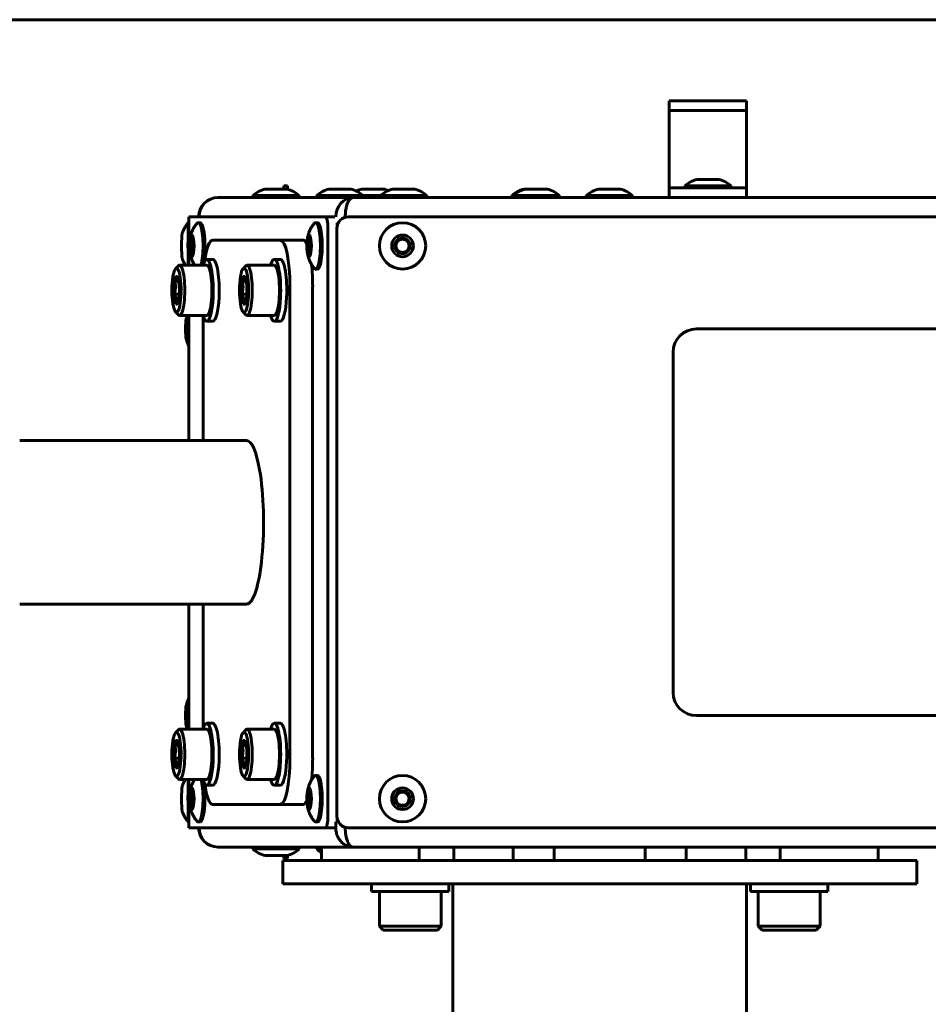
# Model space of a CAD drawing. Units: millimetres. Extents: x -2427 to 2310, y -2454 to 2389.
# Drawn here: x -302 to -67, y 90 to 345 of the extents above; entities that cross this region are included whole.
import ezdxf

# ---------------------------------------------------------------- set-up
doc = ezdxf.new("R2010")
doc.units = ezdxf.units.MM
doc.linetypes.add('K5LT_BASIC', pattern=[0])

msp = doc.modelspace()

# ---------------------------------------------------------------- linework, layer by layer
at = {"color": 150, "linetype": 'K5LT_BASIC', "lineweight": 60}
for p, q in [((-403, 344.62), (-64, 344.62)), ((-134, 323.62), (-134, 321.12)), ((-134, 323.62), (-114, 323.62)), ((-114, 323.62), (-114, 321.12)), ((-134, 321.12), (-134, 318.62)), ((-114, 321.12), (-134, 321.12)), ((-114, 321.12), (-114, 318.62)), ((-134, 318.62), (-134, 303.62)), ((-114, 318.62), (-114, 303.62)), ((-134, 303.62), (-134, 301.12)), ((-126.8, 303.32), (-121.2, 303.32)), ((-114, 303.62), (-114, 301.12)), ((-238.52, 300.82), (-232.97, 300.82)), ((-232.75, 301.62), (-233.75, 301.62)), ((-233.75, 301.62), (-233.75, 300.82)), ((-232.97, 300.82), (-232.92, 300.82)), ((-232.75, 301.62), (-232.75, 300.78)), ((-222.02, 300.82), (-216.47, 300.82)), ((-216.47, 300.82), (-216.42, 300.82)), ((-213.5, 300.82), (-207.9, 300.82)), ((-205.52, 300.82), (-199.97, 300.82)), ((-199.97, 300.82), (-199.92, 300.82)), ((-171.57, 300.82), (-171.21, 300.82)), ((-171.21, 300.82), (-165.66, 300.82)), ((-165.66, 300.82), (-165.61, 300.82)), ((-152.28, 300.82), (-146.73, 300.82)), ((-146.73, 300.82), (-146.68, 300.82)), ((-134, 301.12), (-114, 301.12)), ((-134, 301.12), (-134, 298.62)), ((-130, 301.62), (-118, 301.62)), ((-130, 301.12), (-130, 301.62)), ((-118, 301.12), (-118, 301.62)), ((-114, 301.12), (-114, 298.62)), ((-250.75, 298.62), (-215.8, 298.62)), ((-250.75, 298.62), (-241.72, 298.62)), ((-241.72, 298.62), (-241.72, 299.12)), ((-241.72, 299.12), (-229.83, 299.12)), ((-229.83, 299.12), (-229.72, 299.12)), ((-229.72, 298.62), (-229.72, 299.12)), ((-225.22, 298.62), (-225.22, 299.12)), ((-225.22, 299.12), (-213.33, 299.12)), ((-215.8, 298.62), (99.8, 298.62)), ((-213.33, 299.12), (-213.22, 299.12)), ((-213.22, 298.62), (-213.22, 299.12)), ((-213.22, 299.12), (-208.72, 299.12)), ((-208.72, 298.62), (-208.72, 299.12)), ((-208.72, 299.12), (-196.83, 299.12)), ((-196.83, 299.12), (-196.72, 299.12)), ((-196.72, 298.62), (-196.72, 299.12)), ((-174.77, 298.62), (-174.77, 299.12)), ((-174.77, 299.12), (-174.41, 299.12)), ((-174.41, 298.62), (-174.41, 299.12)), ((-174.41, 299.12), (-162.52, 299.12)), ((-162.52, 299.12), (-162.41, 299.12)), ((-162.41, 298.62), (-162.41, 299.12)), ((-155.48, 298.62), (-155.48, 299.12)), ((-155.48, 299.12), (-143.59, 299.12)), ((-143.59, 299.12), (-143.48, 299.12)), ((-143.48, 298.62), (-143.48, 299.12)), ((-258.27, 293.62), (-258.16, 293.62)), ((-258.27, 293.62), (-258.27, 281.12)), ((-258.16, 293.62), (-222.92, 293.62)), ((-222.92, 293.62), (-220.48, 293.62)), ((-217.82, 293.62), (-217.82, 293.51)), ((101, 293.62), (-217, 293.62)), ((-258.27, 292.12), (-258.4, 292.12)), ((-255.37, 292.12), (-255.86, 292.12)), ((-225.01, 292.12), (-225.5, 292.12)), ((-222.3, 290.62), (-222.3, 138.62)), ((-220, 290.62), (-220, 138.62)), ((-257.37, 287.99), (-257.59, 287.79)), ((-227.02, 287.99), (-227.23, 287.79)), ((-252.09, 287.62), (-234.62, 287.62)), ((-234.62, 287.62), (-228.75, 287.62)), ((-257.37, 284.26), (-257.59, 284.46)), ((-227.02, 284.26), (-227.23, 284.46)), ((-261.73, 280.19), (-260.98, 280.97)), ((-260.69, 281.12), (-253.65, 281.12)), ((-252.09, 282.62), (-253.65, 282.62)), ((-244.26, 280.19), (-243.52, 280.97)), ((-243.23, 281.12), (-236.19, 281.12)), ((-234.62, 282.62), (-236.19, 282.62)), ((-225.01, 280.12), (-225.5, 280.12)), ((-260.91, 277), (-261.92, 277)), ((-243.45, 277), (-244.46, 277)), ((-232.13, 275.62), (-232.13, 153.62)), ((-226.26, 275.62), (-226.26, 153.62)), ((-260.76, 273.62), (-262.09, 273.62)), ((-243.29, 273.62), (-244.62, 273.62)), ((-261.73, 269.05), (-260.98, 268.27)), ((-260.69, 268.12), (-253.65, 268.12)), ((-258.27, 268.12), (-258.27, 235.77)), ((-254.58, 235.77), (-254.58, 267.99)), ((-244.26, 269.05), (-243.52, 268.27)), ((-243.23, 268.12), (-236.19, 268.12)), ((-258.8, 266.4), (-258.89, 266.31)), ((-252.09, 266.62), (-253.65, 266.62)), ((-234.62, 266.62), (-236.19, 266.62)), ((-258.8, 262.85), (-258.89, 262.93)), ((-127, 264.62), (11, 264.62)), ((-133, 170.62), (-133, 258.62)), ((-243.35, 235.77), (-302.04, 235.77)), ((-243.35, 193.47), (-302.04, 193.47)), ((-258.27, 193.47), (-258.27, 161.12)), ((-254.58, 161.26), (-254.58, 193.47)), ((-258.8, 166.4), (-258.89, 166.31)), ((11, 164.62), (-127, 164.62)), ((-261.73, 160.19), (-260.98, 160.97)), ((-260.69, 161.12), (-253.65, 161.12)), ((-258.8, 162.85), (-258.89, 162.93)), ((-252.09, 162.62), (-253.65, 162.62)), ((-244.26, 160.19), (-243.52, 160.97)), ((-243.23, 161.12), (-236.19, 161.12)), ((-234.62, 162.62), (-236.19, 162.62)), ((-260.91, 157), (-261.92, 157)), ((-243.45, 157), (-244.46, 157)), ((-260.76, 153.62), (-262.09, 153.62)), ((-243.29, 153.62), (-244.62, 153.62)), ((-261.73, 149.05), (-260.98, 148.27)), ((-260.69, 148.12), (-253.65, 148.12)), ((-258.27, 148.12), (-258.27, 135.62)), ((-244.26, 149.05), (-243.52, 148.27)), ((-243.23, 148.12), (-236.19, 148.12)), ((-225.01, 149.12), (-225.5, 149.12)), ((-252.09, 146.62), (-253.65, 146.62)), ((-234.62, 146.62), (-236.19, 146.62)), ((-257.37, 144.99), (-257.59, 144.79)), ((-227.02, 144.99), (-227.23, 144.79)), ((-257.37, 141.26), (-257.59, 141.46)), ((-234.62, 141.62), (-252.09, 141.62)), ((-234.62, 141.62), (-228.75, 141.62)), ((-227.02, 141.26), (-227.23, 141.46)), ((-258.4, 137.12), (-258.4, 137.12)), ((-258.27, 137.12), (-258.4, 137.12)), ((-258.16, 135.62), (-258.27, 135.62)), ((-222.92, 135.62), (-258.16, 135.62)), ((-255.37, 137.12), (-255.86, 137.12)), ((-225.01, 137.12), (-225.5, 137.12)), ((-222.92, 135.62), (-220.48, 135.62)), ((-220.27, 135.62), (-220.27, 137.12)), ((-217.82, 135.74), (-217.82, 135.62)), ((-217, 135.62), (101, 135.62)), ((-215.8, 130.62), (-250.75, 130.62)), ((-241.72, 130.62), (-250.75, 130.62)), ((-241.72, 130.62), (-241.72, 130.12)), ((-229.72, 130.62), (-241.72, 130.62)), ((-229.72, 130.12), (-241.72, 130.12)), ((-229.72, 130.62), (-229.72, 130.12)), ((-225.22, 130.62), (-225.22, 130.12)), ((-224, 130.12), (-225.22, 130.12)), ((-224, 127.12), (-224, 130.62)), ((99.8, 130.62), (-215.8, 130.62)), ((-198.7, 127.12), (-198.7, 130.62)), ((-189.78, 130.62), (-189.78, 127.12)), ((-174.39, 130.62), (-174.39, 127.12)), ((-163.75, 130.62), (-163.75, 127.12)), ((-140.25, 130.62), (-140.25, 127.12)), ((-129.61, 130.62), (-129.61, 127.12)), ((-114.22, 130.62), (-114.22, 127.12)), ((-105.3, 127.12), (-105.3, 130.62)), ((-80, 127.12), (-80, 130.62)), ((-232.92, 128.42), (-238.52, 128.42)), ((-233.75, 128.42), (-233.75, 127.62)), ((-233.75, 127.62), (-232.75, 127.62)), ((-232.75, 128.46), (-232.75, 127.62)), ((-234, 121.12), (-234, 127.12)), ((-70, 127.12), (-234, 127.12)), ((-70, 121.12), (-70, 127.12)), ((-70, 121.12), (-234, 121.12)), ((-211, 121.12), (-211, 119.12)), ((-191, 121.12), (-191, 119.12)), ((-190, 121.12), (-190, 6.12)), ((-114, 121.12), (-114, 6.12)), ((-113, 121.12), (-113, 119.12)), ((-93, 121.12), (-93, 119.12)), ((-208.65, 119.12), (-211, 119.12)), ((-209, 110.12), (-209, 119.12)), ((-191, 119.12), (-208.65, 119.12)), ((-193, 110.12), (-193, 119.12)), ((-110.65, 119.12), (-113, 119.12)), ((-111, 110.12), (-111, 119.12)), ((-93, 119.12), (-110.65, 119.12)), ((-95, 110.12), (-95, 119.12)), ((-209, 110.12), (-208, 109.12)), ((-209, 110.12), (-207.12, 110.12)), ((-207.12, 110.12), (-193, 110.12)), ((-193, 110.12), (-194, 109.12)), ((-111, 110.12), (-110, 109.12)), ((-111, 110.12), (-109.12, 110.12)), ((-109.12, 110.12), (-95, 110.12)), ((-95, 110.12), (-96, 109.12)), ((-208, 109.12), (-206.36, 109.12)), ((-206.36, 109.12), (-194, 109.12)), ((-110, 109.12), (-108.36, 109.12)), ((-108.36, 109.12), (-96, 109.12))]:
    msp.add_line(p, q, dxfattribs=at)
for centre, radius in [((-203, 286.12), 6), ((-203, 286.12), 2.8), ((-203, 286.12), 2), ((-203, 286.12), 1.7), ((-203, 143.12), 6), ((-203, 143.12), 2.8), ((-203, 143.12), 2), ((-203, 143.12), 1.7)]:
    msp.add_circle(centre, radius, dxfattribs=at)
for centre, radius, start, end in [((-125.23, 296.5), 7, 102.9792, 132.9798), ((-122.77, 296.5), 7, 47.0202, 77.0208), ((-236.95, 294), 7, 102.9792, 132.9798), ((-234.49, 294), 7, 47.0202, 77.0208), ((-220.45, 294), 7, 102.9792, 132.9798), ((-217.99, 294), 7, 47.0202, 77.0208), ((-211.93, 294), 7, 102.9792, 115.6423), ((-203.95, 294), 7, 102.9792, 132.9798), ((-209.48, 294), 7, 66.7331, 77.0208), ((-201.49, 294), 7, 47.0202, 77.0208), ((-170, 294), 7, 102.9792, 132.9798), ((-169.64, 294), 7, 102.9792, 132.9798), ((-167.18, 294), 7, 47.0202, 77.0208), ((-150.71, 294), 7, 102.9792, 132.9798), ((-148.25, 294), 7, 47.0202, 77.0208), ((-217, 290.62), 3, 90, 180), ((-258.4, 292.12), 0.00283, 95.0781, 141.3634), ((-266.21, 274.84), 5.89, 30.6426, 32.3631), ((-248.75, 274.84), 5.89, 30.6426, 32.3631), ((-127, 258.62), 6, 90, 180), ((-127, 170.62), 6, 180, 270), ((-266.21, 154.84), 5.89, 30.6426, 32.3631), ((-248.75, 154.84), 5.89, 30.6426, 32.3631), ((-217, 138.62), 3, 180, 270), ((-236.95, 135.24), 7, 227.0202, 257.0208), ((-234.49, 135.24), 7, 282.9792, 312.9798), ((-220.45, 135.24), 7, 227.0202, 239.4974)]:
    msp.add_arc(centre, radius, start, end, dxfattribs=at)
for centre, major_axis, ratio, start_param, end_param in [((-250.75, 293.62), (0, -5), 0.999848, 3.141593, 4.712389), ((-250.75, 293.62), (0, 5), 0.978148, 0, 1.570796), ((-215.8, 293.62), (0, 5), 0.893966, 0, 1.570796), ((-222.92, 290.62), (0, 3), 0.207912, 4.712389, 6.283185), ((-255.37, 286.12), (0, -6), 0.207912, 0.585686, 3.141593), ((-225.01, 286.12), (0, -6), 0.207912, 0, 3.141593), ((-220.48, 290.62), (0, 3), 0.207912, -1.286091, -1.047198), ((-260.1, 286.12), (0, 2.8), 0.017452, 0.075804, 3.065788), ((-257.52, 286.12), (0, -2.8), 0.207912, 5.109423, 10.59854), ((-257.52, 286.12), (0, 2), 0.207912, 0, 1.570796), ((-257.52, 286.12), (0, -1.7), 0.207912, 1.570796, 3.330323), ((-257.52, 286.12), (0, 2), 0.207912, 3.141593, 6.283185), ((-227.17, 286.12), (0, -2.8), 0.207912, 5.109423, 10.59854), ((-227.17, 286.12), (0, 2), 0.207912, 0, 1.570796), ((-227.17, 286.12), (0, -1.7), 0.207912, 1.570796, 3.330323), ((-227.17, 286.12), (0, 2), 0.207912, 3.141593, 6.283185), ((-257.52, 286.12), (0, -2.8), 0.207912, 4.315355, 4.712389), ((-257.52, 286.12), (0, -2.8), 0.207912, 4.712389, 5.109423), ((-257.52, 286.12), (0, 2), 0.207912, 1.570796, 3.141593), ((-257.52, 286.12), (0, -1.7), 0.207912, 3.330323, 6.094454), ((-257.52, 286.12), (0, -1.7), 0.207912, 6.094454, 7.853982), ((-252.09, 275.62), (0, -12), 0.207912, 3.141593, 4.129881), ((-234.62, 275.62), (0, 12), 0.207912, 4.712389, 6.283185), ((-228.75, 275.62), (0, 12), 0.207912, 5.865498, 6.283185), ((-227.17, 286.12), (0, -2.8), 0.207912, 4.315355, 4.712389), ((-227.17, 286.12), (0, -2.8), 0.207912, 4.712389, 5.109423), ((-227.17, 286.12), (0, 2), 0.207912, 1.570796, 3.141593), ((-227.17, 286.12), (0, -1.7), 0.207912, 3.330323, 6.094454), ((-227.17, 286.12), (0, -1.7), 0.207912, 6.094454, 7.853982), ((-261.48, 274.62), (0, -5.7), 0.207912, 3.355783, 6.051966), ((-261.48, 274.62), (0, -5.7), 0.207912, 6.068995, 9.638969), ((-260.69, 274.62), (0, -6.5), 0.207912, 3.141593, 3.355783), ((-260.69, 274.62), (0, -6.5), 0.207912, 0, 3.141593), ((-253.65, 274.62), (0, 8), 0.207912, 0, 0.622368), ((-253.65, 274.62), (0, 8), 0.207912, 4.48117, 6.283185), ((-253.65, 274.62), (0, -6.5), 0.207912, 0, 3.141593), ((-252.09, 274.62), (0, 8), 0.207912, 4.48117, 6.283185), ((-244.01, 274.62), (0, -5.7), 0.207912, 3.355783, 6.051966), ((-244.01, 274.62), (0, -5.7), 0.207912, 6.068995, 9.638969), ((-243.23, 274.62), (0, -6.5), 0.207912, 3.141593, 3.355783), ((-243.23, 274.62), (0, -6.5), 0.207912, 0, 3.141593), ((-236.19, 274.62), (0, 8), 0.207912, 0, 0.622368), ((-236.19, 274.62), (0, 8), 0.207912, 4.48117, 6.283185), ((-236.19, 274.62), (0, -6.5), 0.207912, 0, 3.141593), ((-234.62, 274.62), (0, 8), 0.207912, 4.48117, 6.283185), ((-228.75, 275.62), (0, 12), 0.207912, 4.712389, 5.207309), ((-261.48, 274.62), (0, -3.6), 0.207912, 2.764565, 6.051966), ((-261.48, 274.62), (0, -3.6), 0.207912, 0.377028, 2.764565), ((-244.01, 274.62), (0, -3.6), 0.207912, 2.764565, 6.051966), ((-244.01, 274.62), (0, -3.6), 0.207912, 0.377028, 2.764565), ((-253.65, 274.62), (0, 8), 0.207912, 3.141593, 4.48117), ((-252.09, 274.62), (0, 8), 0.207912, 3.141593, 4.48117), ((-236.19, 274.62), (0, 8), 0.207912, 3.141593, 4.48117), ((-234.62, 274.62), (0, 8), 0.207912, 3.141593, 4.48117), ((-261.48, 274.62), (0, -3.6), 0.207912, 6.051966, 6.660213), ((-244.01, 274.62), (0, -3.6), 0.207912, 6.051966, 6.660213), ((-261.48, 274.62), (0, -5.7), 0.207912, -0.231219, -0.214191), ((-260.69, 274.62), (0, -6.5), 0.207912, 6.068995, 6.283185), ((-258.88, 264.62), (0, 2.8), 0.087156, 2.752246, 6.523425), ((-253.65, 274.62), (0, 8), 0.207912, 2.519224, 3.141593), ((-244.01, 274.62), (0, -5.7), 0.207912, -0.231219, -0.214191), ((-243.23, 274.62), (0, -6.5), 0.207912, 6.068995, 6.283185), ((-236.19, 274.62), (0, 8), 0.207912, 2.519224, 3.141593), ((-258.88, 264.62), (0, 2.8), 0.087156, 0.389347, 2.752246), ((-258.88, 264.62), (0, -2), 0.087156, 3.381832, 6.283185), ((-258.88, 264.62), (0, 1.7), 0.087156, 0.077299, 3.064294), ((-258.88, 264.62), (0, 2.8), 0.087156, 0.240239, 0.389347), ((-258.88, 264.62), (0, -2), 0.087156, 3.141593, 3.381832), ((-258.88, 264.62), (0, 1.7), 0.087156, 3.381832, 6.360484), ((-258.88, 264.62), (0, -2), 0.087156, 0, 3.141593), ((-258.88, 264.62), (0, 1.7), 0.087156, 3.064294, 3.381832), ((-243.35, 214.62), (0, 21.15), 0.207912, 5.410521, 6.283185), ((-243.35, 214.62), (0, 21.15), 0.207912, 3.141593, 5.410521), ((-258.88, 164.62), (0, 2.8), 0.087156, 0.389347, 2.752246), ((-258.88, 164.62), (0, -2), 0.087156, 3.381832, 6.283185), ((-258.88, 164.62), (0, 1.7), 0.087156, 0.077299, 3.064294), ((-258.88, 164.62), (0, 2.8), 0.087156, 2.752246, 6.523425), ((-258.88, 164.62), (0, 2.8), 0.087156, 0.240239, 0.389347), ((-258.88, 164.62), (0, -2), 0.087156, 3.141593, 3.381832), ((-258.88, 164.62), (0, 1.7), 0.087156, 3.381832, 6.360484), ((-258.88, 164.62), (0, -2), 0.087156, 0, 3.141593), ((-261.48, 154.62), (0, -5.7), 0.207912, 6.068995, 9.638969), ((-260.69, 154.62), (0, -6.5), 0.207912, 3.141593, 3.355783), ((-260.69, 154.62), (0, -6.5), 0.207912, 0, 3.141593), ((-258.88, 164.62), (0, 1.7), 0.087156, 3.064294, 3.381832), ((-253.65, 154.62), (0, 8), 0.207912, 0, 0.622368), ((-253.65, 154.62), (0, 8), 0.207912, 4.48117, 6.283185), ((-253.65, 154.62), (0, -6.5), 0.207912, 0, 3.141593), ((-252.09, 154.62), (0, 8), 0.207912, 4.48117, 6.283185), ((-244.01, 154.62), (0, -5.7), 0.207912, 6.068995, 9.638969), ((-243.23, 154.62), (0, -6.5), 0.207912, 3.141593, 3.355783), ((-243.23, 154.62), (0, -6.5), 0.207912, 0, 3.141593), ((-236.19, 154.62), (0, 8), 0.207912, 0, 0.622368), ((-236.19, 154.62), (0, 8), 0.207912, 4.48117, 6.283185), ((-236.19, 154.62), (0, -6.5), 0.207912, 0, 3.141593), ((-234.62, 154.62), (0, 8), 0.207912, 4.48117, 6.283185), ((-261.48, 154.62), (0, -5.7), 0.207912, 3.355783, 6.051966), ((-261.48, 154.62), (0, -3.6), 0.207912, 2.764565, 6.051966), ((-261.48, 154.62), (0, -3.6), 0.207912, 0.377028, 2.764565), ((-244.01, 154.62), (0, -5.7), 0.207912, 3.355783, 6.051966), ((-244.01, 154.62), (0, -3.6), 0.207912, 2.764565, 6.051966), ((-244.01, 154.62), (0, -3.6), 0.207912, 0.377028, 2.764565), ((-234.62, 153.62), (0, 12), 0.207912, 3.141593, 4.712389), ((-228.75, 153.62), (0, 12), 0.207912, 4.217469, 4.712389), ((-261.48, 154.62), (0, -3.6), 0.207912, 6.051966, 6.660213), ((-253.65, 154.62), (0, 8), 0.207912, 3.141593, 4.48117), ((-252.09, 154.62), (0, 8), 0.207912, 3.141593, 4.48117), ((-244.01, 154.62), (0, -3.6), 0.207912, 6.051966, 6.660213), ((-236.19, 154.62), (0, 8), 0.207912, 3.141593, 4.48117), ((-234.62, 154.62), (0, 8), 0.207912, 3.141593, 4.48117), ((-261.48, 154.62), (0, -5.7), 0.207912, -0.231219, -0.214191), ((-260.69, 154.62), (0, -6.5), 0.207912, 6.068995, 6.283185), ((-255.37, 143.12), (0, -6), 0.207912, 0, 2.555907), ((-253.65, 154.62), (0, 8), 0.207912, 2.519224, 3.141593), ((-244.01, 154.62), (0, -5.7), 0.207912, -0.231219, -0.214191), ((-243.23, 154.62), (0, -6.5), 0.207912, 6.068995, 6.283185), ((-236.19, 154.62), (0, 8), 0.207912, 2.519224, 3.141593), ((-225.01, 143.12), (0, -6), 0.207912, 0, 3.141593), ((-260.1, 143.12), (0, 2.8), 0.017452, 0.075804, 3.065788), ((-257.52, 143.12), (0, -2.8), 0.207912, 5.109423, 10.59854), ((-252.09, 153.62), (0, -12), 0.207912, 5.294897, 6.283185), ((-227.17, 143.12), (0, -2.8), 0.207912, 5.109423, 10.59854), ((-257.52, 143.12), (0, -2.8), 0.207912, 4.315355, 4.712389), ((-257.52, 143.12), (0, -2.8), 0.207912, 4.712389, 5.109423), ((-257.52, 143.12), (0, 2), 0.207912, 0, 1.570796), ((-257.52, 143.12), (0, 2), 0.207912, 1.570796, 3.141593), ((-257.52, 143.12), (0, -1.7), 0.207912, 3.330323, 6.094454), ((-257.52, 143.12), (0, -1.7), 0.207912, 1.570796, 3.330323), ((-257.52, 143.12), (0, -1.7), 0.207912, 6.094454, 7.853982), ((-257.52, 143.12), (0, 2), 0.207912, 3.141593, 6.283185), ((-228.75, 153.62), (0, 12), 0.207912, 3.141593, 3.55928), ((-227.17, 143.12), (0, -2.8), 0.207912, 4.315355, 4.712389), ((-227.17, 143.12), (0, -2.8), 0.207912, 4.712389, 5.109423), ((-227.17, 143.12), (0, 2), 0.207912, 0, 1.570796), ((-227.17, 143.12), (0, 2), 0.207912, 1.570796, 3.141593), ((-227.17, 143.12), (0, -1.7), 0.207912, 3.330323, 6.094454), ((-227.17, 143.12), (0, -1.7), 0.207912, 1.570796, 3.330323), ((-227.17, 143.12), (0, -1.7), 0.207912, 6.094454, 7.853982), ((-227.17, 143.12), (0, 2), 0.207912, 3.141593, 6.283185), ((-222.92, 138.62), (0, -3), 0.207912, 0, 1.570796), ((-220.48, 138.62), (0, 3), 0.207912, 4.18879, 4.427683), ((-250.75, 135.62), (0, -5), 0.999848, 4.712389, 6.283185), ((-250.75, 135.62), (0, -5), 0.978148, 4.712389, 6.283185), ((-215.8, 135.62), (0, 5), 0.404892, 1.570796, 3.141593)]:
    msp.add_ellipse(centre, major_axis=major_axis, ratio=ratio, start_param=start_param, end_param=end_param, dxfattribs=at)
for points, knots in [([(-215.8, 298.62), (-215.9, 298.62), (-216.08, 298.59), (-216.33, 298.46), (-216.55, 298.28), (-216.76, 298.03), (-216.96, 297.73), (-217.15, 297.37), (-217.31, 296.96), (-217.46, 296.51), (-217.58, 296.02), (-217.68, 295.5), (-217.76, 294.96), (-217.81, 294.33), (-217.82, 293.88), (-217.82, 293.62)], [0, 0, 0, 0, 1.459019, 2.731076, 3.865265, 5.02779, 6.22301, 7.399412, 8.577321, 9.751564, 10.923472, 12.093424, 13.262516, 14.411171, 16, 16, 16, 16]), ([(-260.1, 288.91), (-260.1, 288.93), (-260.1, 288.95), (-260.06, 289.1), (-260.03, 289.23), (-259.94, 289.5), (-259.89, 289.65), (-259.79, 289.93), (-259.73, 290.08), (-259.57, 290.44), (-259.45, 290.66), (-259.31, 290.91), (-259.29, 290.95), (-259.23, 291.03), (-259.21, 291.08), (-259.1, 291.24), (-259.02, 291.37), (-258.89, 291.54), (-258.85, 291.6), (-258.77, 291.7), (-258.73, 291.74), (-258.6, 291.9), (-258.5, 292.01), (-258.4, 292.12)], [0, 0, 0, 0, 0.234656, 0.234656, 2.120879, 2.120879, 4.241758, 4.241758, 6.362636, 6.362636, 9.762636, 9.762636, 10.395168, 10.395168, 11.141451, 11.141451, 13.162636, 13.162636, 14.1354, 14.1354, 14.940045, 14.940045, 17, 17, 17, 17]), ([(-258.46, 281.12), (-258.46, 281.23), (-258.47, 281.41), (-258.47, 281.7), (-258.48, 281.96), (-258.48, 282.34), (-258.49, 282.84), (-258.49, 283.5), (-258.5, 284.2), (-258.5, 285.3), (-258.51, 286.44), (-258.5, 287.56), (-258.5, 288.28), (-258.49, 288.96), (-258.49, 289.5), (-258.48, 289.9), (-258.48, 290.19), (-258.47, 290.45), (-258.47, 290.71), (-258.46, 290.94), (-258.46, 291.16), (-258.45, 291.35), (-258.45, 291.53), (-258.44, 291.68), (-258.43, 291.81), (-258.43, 291.92), (-258.42, 292.01), (-258.41, 292.09), (-258.41, 292.12), (-258.4, 292.12)], [0, 0, 0, 0, 1.116756, 1.859809, 2.602862, 3.345916, 4.832022, 6.318128, 7.804235, 9.290341, 13.005607, 14.491713, 15.97782, 17.463926, 18.950032, 19.693085, 20.436139, 21.179192, 21.922245, 22.665298, 23.408351, 24.151404, 24.894458, 25.637511, 26.380564, 27.123617, 27.86667, 28.609723, 30, 30, 30, 30]), ([(-258.06, 287.21), (-258.05, 287.32), (-258.04, 287.43), (-258.01, 287.66), (-257.99, 287.78), (-257.96, 288.01), (-257.94, 288.13), (-257.89, 288.37), (-257.87, 288.5), (-257.81, 288.75), (-257.78, 288.87), (-257.73, 289.03), (-257.72, 289.07), (-257.67, 289.25), (-257.62, 289.39), (-257.53, 289.66), (-257.48, 289.79), (-257.38, 290.02), (-257.34, 290.12), (-257.24, 290.33), (-257.18, 290.44), (-257.08, 290.64), (-257.02, 290.74), (-256.95, 290.86), (-256.93, 290.89), (-256.9, 290.94), (-256.89, 290.95), (-256.85, 291.02), (-256.82, 291.07), (-256.74, 291.19), (-256.7, 291.26), (-256.57, 291.44), (-256.48, 291.56), (-256.36, 291.71), (-256.33, 291.75), (-256.24, 291.85), (-256.19, 291.91), (-256.14, 291.96)], [0, 0, 0, 0, 1.248238, 1.248238, 2.536732, 2.536732, 3.83888, 3.83888, 5.28861, 5.28861, 6.652739, 6.652739, 7.102305, 7.102305, 8.759958, 8.759958, 10.207051, 10.207051, 11.480052, 11.480052, 12.753053, 12.753053, 13.949301, 13.949301, 14.331162, 14.331162, 14.530459, 14.530459, 15.182135, 15.182135, 16.064874, 16.064874, 17.599288, 17.599288, 18.178354, 18.178354, 19, 19, 19, 19]), ([(-255.86, 292.12), (-255.89, 292.12), (-255.94, 292.11), (-256.03, 292.07), (-256.1, 292.01), (-256.14, 291.96)], [0, 0, 0, 0, 1.644971, 3.283424, 6, 6, 6, 6]), ([(-255.17, 281.12), (-255.13, 281.24), (-255.08, 281.44), (-255, 281.75), (-254.93, 282.1), (-254.85, 282.59), (-254.76, 283.23), (-254.7, 283.91), (-254.65, 284.63), (-254.62, 285.37), (-254.61, 285.87), (-254.61, 286.12), (-254.61, 286.5), (-254.62, 287.13), (-254.67, 287.98), (-254.73, 288.68), (-254.8, 289.35), (-254.88, 289.86), (-254.95, 290.23), (-255, 290.5), (-255.06, 290.75), (-255.13, 290.98), (-255.19, 291.19), (-255.26, 291.38), (-255.33, 291.56), (-255.4, 291.71), (-255.47, 291.83), (-255.55, 291.94), (-255.63, 292.02), (-255.7, 292.08), (-255.78, 292.11), (-255.83, 292.12), (-255.86, 292.12)], [0, 0, 0, 0, 1.289092, 2.054592, 2.820092, 4.351092, 5.882092, 7.413091, 8.944091, 10.475091, 12, 12, 12, 14.64042, 16.4007, 18.16098, 19.921261, 21.681541, 22.561681, 23.441821, 24.321961, 25.202101, 26.082241, 26.962381, 27.842521, 28.722661, 29.602801, 30.482941, 31.363081, 32.243221, 33.123361, 34, 34, 34, 34]), ([(-227.7, 287.21), (-227.69, 287.32), (-227.68, 287.43), (-227.66, 287.66), (-227.64, 287.78), (-227.6, 288.01), (-227.58, 288.13), (-227.54, 288.37), (-227.51, 288.5), (-227.45, 288.75), (-227.42, 288.87), (-227.38, 289.03), (-227.37, 289.07), (-227.31, 289.25), (-227.27, 289.39), (-227.17, 289.66), (-227.12, 289.79), (-227.03, 290.02), (-226.98, 290.12), (-226.88, 290.33), (-226.83, 290.44), (-226.72, 290.64), (-226.67, 290.74), (-226.59, 290.86), (-226.58, 290.89), (-226.55, 290.94), (-226.54, 290.95), (-226.5, 291.02), (-226.46, 291.07), (-226.39, 291.19), (-226.34, 291.26), (-226.21, 291.44), (-226.13, 291.56), (-226.01, 291.71), (-225.97, 291.75), (-225.89, 291.85), (-225.84, 291.91), (-225.79, 291.96)], [0, 0, 0, 0, 1.248238, 1.248238, 2.536732, 2.536732, 3.83888, 3.83888, 5.28861, 5.28861, 6.652739, 6.652739, 7.102305, 7.102305, 8.759958, 8.759958, 10.207051, 10.207051, 11.480052, 11.480052, 12.753053, 12.753053, 13.949301, 13.949301, 14.331162, 14.331162, 14.530459, 14.530459, 15.182135, 15.182135, 16.064874, 16.064874, 17.599288, 17.599288, 18.178354, 18.178354, 19, 19, 19, 19]), ([(-225.5, 292.12), (-225.53, 292.12), (-225.58, 292.11), (-225.68, 292.07), (-225.75, 292.01), (-225.79, 291.96)], [0, 0, 0, 0, 1.644971, 3.283424, 6, 6, 6, 6]), ([(-225.5, 280.12), (-225.48, 280.12), (-225.43, 280.13), (-225.35, 280.17), (-225.27, 280.23), (-225.19, 280.31), (-225.12, 280.41), (-225.04, 280.54), (-224.97, 280.69), (-224.9, 280.86), (-224.83, 281.05), (-224.77, 281.27), (-224.71, 281.5), (-224.65, 281.75), (-224.58, 282.1), (-224.49, 282.59), (-224.41, 283.23), (-224.34, 283.91), (-224.29, 284.63), (-224.26, 285.37), (-224.26, 285.87), (-224.26, 286.12), (-224.26, 286.5), (-224.27, 287.13), (-224.31, 287.98), (-224.37, 288.68), (-224.45, 289.35), (-224.53, 289.86), (-224.59, 290.23), (-224.65, 290.5), (-224.71, 290.75), (-224.77, 290.98), (-224.84, 291.19), (-224.9, 291.38), (-224.97, 291.56), (-225.04, 291.71), (-225.12, 291.83), (-225.19, 291.94), (-225.27, 292.02), (-225.35, 292.08), (-225.43, 292.11), (-225.48, 292.12), (-225.5, 292.12)], [0, 0, 0, 0, 0.883641, 1.763782, 2.643922, 3.524062, 4.404202, 5.284342, 6.164482, 7.044622, 7.924762, 8.804902, 9.685042, 10.565182, 11.445322, 13.205602, 14.965882, 16.726162, 18.486443, 20.246723, 22, 22, 22, 24.64042, 26.4007, 28.16098, 29.921261, 31.681541, 32.561681, 33.441821, 34.321961, 35.202101, 36.082241, 36.962381, 37.842521, 38.722661, 39.602801, 40.482941, 41.363081, 42.243221, 43.123361, 44, 44, 44, 44]), ([(-260.1, 283.33), (-260.1, 283.31), (-260.1, 283.3), (-260.06, 283.15), (-260.03, 283.02), (-259.94, 282.74), (-259.89, 282.6), (-259.79, 282.31), (-259.73, 282.17), (-259.57, 281.81), (-259.45, 281.59), (-259.31, 281.34), (-259.29, 281.3), (-259.23, 281.21), (-259.21, 281.17), (-259.18, 281.12)], [0, 0, 0, 0, 0.234656, 0.234656, 2.120879, 2.120879, 4.241758, 4.241758, 6.362636, 6.362636, 9.762636, 9.762636, 10.395168, 10.395168, 11.141451, 11.141451, 11.141451, 11.141451]), ([(-258.06, 285.04), (-258.05, 284.93), (-258.04, 284.81), (-258.01, 284.58), (-258, 284.47), (-257.96, 284.23), (-257.94, 284.11), (-257.89, 283.86), (-257.86, 283.73), (-257.82, 283.56), (-257.81, 283.52), (-257.77, 283.35), (-257.74, 283.22), (-257.67, 282.99), (-257.63, 282.87), (-257.56, 282.66), (-257.52, 282.57), (-257.46, 282.42), (-257.44, 282.37), (-257.37, 282.21), (-257.32, 282.1), (-257.22, 281.87), (-257.16, 281.76), (-257.04, 281.54), (-256.97, 281.43), (-256.91, 281.32), (-256.91, 281.32), (-256.9, 281.3), (-256.89, 281.28), (-256.85, 281.21), (-256.82, 281.17), (-256.79, 281.12)], [0, 0, 0, 0, 1.308848, 1.308848, 2.661632, 2.661632, 4.085578, 4.085578, 5.612683, 5.612683, 6.151675, 6.151675, 7.625036, 7.625036, 9.021392, 9.021392, 10.181617, 10.181617, 10.794684, 10.794684, 12.226124, 12.226124, 13.657565, 13.657565, 15.085449, 15.085449, 15.089006, 15.089006, 15.364598, 15.364598, 15.981203, 15.981203, 15.981203, 15.981203]), ([(-227.7, 285.04), (-227.69, 284.93), (-227.68, 284.81), (-227.66, 284.58), (-227.64, 284.47), (-227.6, 284.23), (-227.58, 284.11), (-227.54, 283.86), (-227.51, 283.73), (-227.47, 283.56), (-227.46, 283.52), (-227.42, 283.35), (-227.38, 283.22), (-227.31, 282.99), (-227.27, 282.87), (-227.2, 282.66), (-227.16, 282.57), (-227.11, 282.42), (-227.09, 282.37), (-227.02, 282.21), (-226.97, 282.1), (-226.86, 281.87), (-226.8, 281.76), (-226.68, 281.54), (-226.62, 281.43), (-226.56, 281.32), (-226.56, 281.32), (-226.54, 281.3), (-226.53, 281.28), (-226.49, 281.21), (-226.46, 281.17), (-226.38, 281.05), (-226.33, 280.98), (-226.2, 280.79), (-226.12, 280.67), (-225.99, 280.52), (-225.96, 280.48), (-225.88, 280.38), (-225.83, 280.33), (-225.79, 280.28)], [0, 0, 0, 0, 1.308848, 1.308848, 2.661632, 2.661632, 4.085578, 4.085578, 5.612683, 5.612683, 6.151675, 6.151675, 7.625036, 7.625036, 9.021392, 9.021392, 10.181617, 10.181617, 10.794684, 10.794684, 12.226124, 12.226124, 13.657565, 13.657565, 15.085449, 15.085449, 15.089006, 15.089006, 15.364598, 15.364598, 15.981203, 15.981203, 16.984039, 16.984039, 18.60348, 18.60348, 19.214854, 19.214854, 20, 20, 20, 20]), ([(-225.79, 280.28), (-225.75, 280.23), (-225.68, 280.17), (-225.58, 280.13), (-225.53, 280.12), (-225.5, 280.12)], [0, 0, 0, 0, 2.729612, 4.368065, 6, 6, 6, 6]), ([(-261.23, 277.99), (-261.21, 277.92), (-261.2, 277.83), (-261.22, 277.72), (-261.24, 277.65), (-261.26, 277.59), (-261.29, 277.54), (-261.32, 277.49), (-261.36, 277.44), (-261.41, 277.38), (-261.5, 277.3), (-261.66, 277.16), (-261.81, 277.06), (-261.92, 277)], [0, 0, 0, 0, 3.026139, 3.933141, 4.898657, 5.725166, 6.384395, 7.046619, 7.719386, 8.398693, 9.765863, 11.086566, 14, 14, 14, 14]), ([(-243.77, 277.99), (-243.75, 277.92), (-243.74, 277.83), (-243.75, 277.72), (-243.77, 277.65), (-243.8, 277.59), (-243.82, 277.54), (-243.85, 277.49), (-243.89, 277.44), (-243.95, 277.38), (-244.03, 277.3), (-244.2, 277.16), (-244.35, 277.06), (-244.46, 277)], [0, 0, 0, 0, 3.026139, 3.933141, 4.898657, 5.725166, 6.384395, 7.046619, 7.719386, 8.398693, 9.765863, 11.086566, 14, 14, 14, 14]), ([(-261.92, 277), (-261.88, 276.81), (-261.82, 276.5), (-261.77, 276.11), (-261.74, 275.83), (-261.74, 275.64), (-261.74, 275.46), (-261.74, 275.3), (-261.76, 275.13), (-261.77, 274.97), (-261.8, 274.75), (-261.86, 274.43), (-261.96, 274.04), (-262.04, 273.76), (-262.09, 273.62)], [0, 0, 0, 0, 2.518897, 4.214079, 5.248561, 6.134106, 6.840424, 7.549949, 8.27077, 8.9986, 9.730911, 11.179232, 13.194719, 15, 15, 15, 15]), ([(-244.46, 277), (-244.42, 276.81), (-244.35, 276.5), (-244.3, 276.11), (-244.28, 275.83), (-244.27, 275.64), (-244.27, 275.46), (-244.28, 275.3), (-244.29, 275.13), (-244.31, 274.97), (-244.34, 274.75), (-244.39, 274.43), (-244.49, 274.04), (-244.58, 273.76), (-244.62, 273.62)], [0, 0, 0, 0, 2.518897, 4.214079, 5.248561, 6.134106, 6.840424, 7.549949, 8.27077, 8.9986, 9.730911, 11.179232, 13.194719, 15, 15, 15, 15]), ([(-262.09, 273.62), (-262.01, 273.49), (-261.88, 273.28), (-261.75, 273), (-261.67, 272.81), (-261.63, 272.67), (-261.59, 272.54), (-261.56, 272.43), (-261.54, 272.31), (-261.52, 272.2), (-261.51, 272.04), (-261.5, 271.82), (-261.52, 271.54), (-261.55, 271.34), (-261.56, 271.25)], [0, 0, 0, 0, 2.518903, 4.21409, 5.248575, 6.134122, 6.840441, 7.549967, 8.270788, 8.998617, 9.730927, 11.179245, 13.194727, 15, 15, 15, 15]), ([(-244.62, 273.62), (-244.54, 273.49), (-244.42, 273.28), (-244.28, 273), (-244.21, 272.81), (-244.16, 272.67), (-244.13, 272.54), (-244.1, 272.43), (-244.08, 272.31), (-244.06, 272.2), (-244.04, 272.04), (-244.03, 271.82), (-244.05, 271.54), (-244.08, 271.34), (-244.1, 271.25)], [0, 0, 0, 0, 2.518903, 4.21409, 5.248575, 6.134122, 6.840441, 7.549967, 8.270788, 8.998617, 9.730927, 11.179245, 13.194727, 15, 15, 15, 15]), ([(-261.56, 271.25), (-261.5, 271.29), (-261.37, 271.37), (-261.2, 271.5), (-261.1, 271.59), (-261.06, 271.62)], [0, 0, 0, 0, 1.84214, 4.162855, 6, 6, 6, 6]), ([(-244.1, 271.25), (-244.04, 271.29), (-243.9, 271.37), (-243.73, 271.5), (-243.64, 271.59), (-243.6, 271.62)], [0, 0, 0, 0, 1.84214, 4.162855, 6, 6, 6, 6]), ([(-258.72, 268.12), (-258.73, 268.07), (-258.75, 268.02), (-258.79, 267.91), (-258.81, 267.85), (-258.84, 267.72), (-258.86, 267.66), (-258.89, 267.53), (-258.91, 267.48), (-258.92, 267.41), (-258.92, 267.41), (-258.94, 267.34), (-258.96, 267.28), (-258.97, 267.21)], [0.107429, 0.107429, 0.107429, 0.107429, 0.517607, 0.517607, 1.035214, 1.035214, 1.552821, 1.552821, 2.037342, 2.037342, 2.070429, 2.070429, 2.588036, 2.588036, 2.588036, 2.588036]), ([(-258.97, 262.03), (-258.96, 261.99), (-258.95, 261.95), (-258.94, 261.88), (-258.93, 261.86), (-258.92, 261.81), (-258.92, 261.8), (-258.89, 261.7), (-258.87, 261.61), (-258.82, 261.44), (-258.79, 261.35), (-258.75, 261.21), (-258.73, 261.17), (-258.71, 261.1), (-258.7, 261.08), (-258.68, 261.03), (-258.67, 261), (-258.65, 260.95), (-258.64, 260.93), (-258.62, 260.86), (-258.6, 260.81), (-258.55, 260.7), (-258.53, 260.65), (-258.5, 260.57), (-258.49, 260.55), (-258.47, 260.51), (-258.46, 260.5), (-258.41, 260.38), (-258.37, 260.29), (-258.3, 260.17), (-258.29, 260.14), (-258.27, 260.11)], [0, 0, 0, 0, 0.578839, 0.578839, 0.936007, 0.936007, 1.157677, 1.157677, 2.315354, 2.315354, 3.596008, 3.596008, 4.216363, 4.216363, 4.542845, 4.542845, 4.907766, 4.907766, 5.249074, 5.249074, 5.929092, 5.929092, 6.742117, 6.742117, 7.017956, 7.017956, 7.291725, 7.291725, 8.654359, 8.654359, 9.072678, 9.072678, 9.072678, 9.072678]), ([(-258.7, 168.16), (-258.71, 168.15), (-258.71, 168.14), (-258.73, 168.07), (-258.75, 168.02), (-258.79, 167.91), (-258.81, 167.85), (-258.84, 167.72), (-258.86, 167.66), (-258.89, 167.53), (-258.91, 167.48), (-258.92, 167.41), (-258.92, 167.41), (-258.94, 167.34), (-258.96, 167.28), (-258.97, 167.21)], [0, 0, 0, 0, 0.107429, 0.107429, 0.517607, 0.517607, 1.035214, 1.035214, 1.552821, 1.552821, 2.037342, 2.037342, 2.070429, 2.070429, 2.588036, 2.588036, 2.588036, 2.588036]), ([(-258.27, 169.13), (-258.3, 169.09), (-258.32, 169.04), (-258.35, 168.98), (-258.36, 168.96), (-258.41, 168.87), (-258.44, 168.79), (-258.49, 168.69), (-258.5, 168.67), (-258.53, 168.6), (-258.56, 168.53), (-258.62, 168.38), (-258.65, 168.29), (-258.69, 168.18), (-258.7, 168.17), (-258.7, 168.16)], [4.662903, 4.662903, 4.662903, 4.662903, 5.040837, 5.040837, 5.20162, 5.20162, 5.871319, 5.871319, 6.033583, 6.033583, 6.540795, 6.540795, 7.327341, 7.327341, 7.411964, 7.411964, 7.411964, 7.411964]), ([(-258.97, 162.03), (-258.96, 161.99), (-258.95, 161.95), (-258.94, 161.88), (-258.93, 161.86), (-258.92, 161.81), (-258.92, 161.8), (-258.89, 161.7), (-258.87, 161.61), (-258.82, 161.44), (-258.79, 161.35), (-258.75, 161.21), (-258.73, 161.17), (-258.72, 161.12)], [0, 0, 0, 0, 0.578839, 0.578839, 0.936007, 0.936007, 1.157677, 1.157677, 2.315354, 2.315354, 3.596008, 3.596008, 4.216363, 4.216363, 4.216363, 4.216363]), ([(-261.23, 157.99), (-261.21, 157.92), (-261.2, 157.83), (-261.22, 157.72), (-261.24, 157.65), (-261.26, 157.59), (-261.29, 157.54), (-261.32, 157.49), (-261.36, 157.44), (-261.41, 157.38), (-261.5, 157.3), (-261.66, 157.16), (-261.81, 157.06), (-261.92, 157)], [0, 0, 0, 0, 3.026139, 3.933141, 4.898657, 5.725166, 6.384395, 7.046619, 7.719386, 8.398693, 9.765863, 11.086566, 14, 14, 14, 14]), ([(-243.77, 157.99), (-243.75, 157.92), (-243.74, 157.83), (-243.75, 157.72), (-243.77, 157.65), (-243.8, 157.59), (-243.82, 157.54), (-243.85, 157.49), (-243.89, 157.44), (-243.95, 157.38), (-244.03, 157.3), (-244.2, 157.16), (-244.35, 157.06), (-244.46, 157)], [0, 0, 0, 0, 3.026139, 3.933141, 4.898657, 5.725166, 6.384395, 7.046619, 7.719386, 8.398693, 9.765863, 11.086566, 14, 14, 14, 14]), ([(-261.92, 157), (-261.88, 156.81), (-261.82, 156.5), (-261.77, 156.11), (-261.74, 155.83), (-261.74, 155.64), (-261.74, 155.46), (-261.74, 155.3), (-261.76, 155.13), (-261.77, 154.97), (-261.8, 154.75), (-261.86, 154.43), (-261.96, 154.04), (-262.04, 153.76), (-262.09, 153.62)], [0, 0, 0, 0, 2.518897, 4.214079, 5.248561, 6.134106, 6.840424, 7.549949, 8.27077, 8.9986, 9.730911, 11.179232, 13.194719, 15, 15, 15, 15]), ([(-244.46, 157), (-244.42, 156.81), (-244.35, 156.5), (-244.3, 156.11), (-244.28, 155.83), (-244.27, 155.64), (-244.27, 155.46), (-244.28, 155.3), (-244.29, 155.13), (-244.31, 154.97), (-244.34, 154.75), (-244.39, 154.43), (-244.49, 154.04), (-244.58, 153.76), (-244.62, 153.62)], [0, 0, 0, 0, 2.518897, 4.214079, 5.248561, 6.134106, 6.840424, 7.549949, 8.27077, 8.9986, 9.730911, 11.179232, 13.194719, 15, 15, 15, 15]), ([(-262.09, 153.62), (-262.01, 153.49), (-261.88, 153.28), (-261.75, 153), (-261.67, 152.81), (-261.63, 152.67), (-261.59, 152.54), (-261.56, 152.43), (-261.54, 152.31), (-261.52, 152.2), (-261.51, 152.04), (-261.5, 151.82), (-261.52, 151.54), (-261.55, 151.34), (-261.56, 151.25)], [0, 0, 0, 0, 2.518903, 4.21409, 5.248575, 6.134122, 6.840441, 7.549967, 8.270788, 8.998617, 9.730927, 11.179245, 13.194727, 15, 15, 15, 15]), ([(-244.62, 153.62), (-244.54, 153.49), (-244.42, 153.28), (-244.28, 153), (-244.21, 152.81), (-244.16, 152.67), (-244.13, 152.54), (-244.1, 152.43), (-244.08, 152.31), (-244.06, 152.2), (-244.04, 152.04), (-244.03, 151.82), (-244.05, 151.54), (-244.08, 151.34), (-244.1, 151.25)], [0, 0, 0, 0, 2.518903, 4.21409, 5.248575, 6.134122, 6.840441, 7.549967, 8.270788, 8.998617, 9.730927, 11.179245, 13.194727, 15, 15, 15, 15]), ([(-261.56, 151.25), (-261.5, 151.29), (-261.37, 151.37), (-261.2, 151.5), (-261.1, 151.59), (-261.06, 151.62)], [0, 0, 0, 0, 1.84214, 4.162855, 6, 6, 6, 6]), ([(-244.1, 151.25), (-244.04, 151.29), (-243.9, 151.37), (-243.73, 151.5), (-243.64, 151.59), (-243.6, 151.62)], [0, 0, 0, 0, 1.84214, 4.162855, 6, 6, 6, 6]), ([(-260.1, 145.91), (-260.1, 145.93), (-260.1, 145.95), (-260.06, 146.1), (-260.03, 146.23), (-259.94, 146.5), (-259.89, 146.65), (-259.79, 146.93), (-259.73, 147.08), (-259.57, 147.44), (-259.45, 147.66), (-259.31, 147.91), (-259.29, 147.95), (-259.23, 148.03), (-259.21, 148.08), (-259.18, 148.12)], [0, 0, 0, 0, 0.234656, 0.234656, 2.120879, 2.120879, 4.241758, 4.241758, 6.362636, 6.362636, 9.762636, 9.762636, 10.395168, 10.395168, 11.141451, 11.141451, 11.141451, 11.141451]), ([(-258.4, 137.12), (-258.41, 137.13), (-258.41, 137.16), (-258.42, 137.24), (-258.43, 137.29), (-258.43, 137.35), (-258.44, 137.47), (-258.44, 137.66), (-258.45, 137.83), (-258.46, 138.02), (-258.46, 138.23), (-258.47, 138.45), (-258.47, 138.7), (-258.48, 138.96), (-258.48, 139.34), (-258.49, 139.84), (-258.49, 140.5), (-258.5, 141.2), (-258.5, 142.3), (-258.51, 143.44), (-258.5, 144.56), (-258.5, 145.28), (-258.49, 145.96), (-258.49, 146.5), (-258.48, 146.9), (-258.48, 147.19), (-258.47, 147.45), (-258.47, 147.78), (-258.46, 147.99), (-258.46, 148.12)], [0, 0, 0, 0, 2.174269, 5, 5, 5, 6.411159, 7.116739, 7.822319, 8.527899, 9.233478, 9.939058, 10.644638, 11.350217, 12.055797, 13.466956, 14.878116, 16.289275, 17.700435, 21.228333, 22.639493, 24.050652, 25.461811, 26.872971, 27.57855, 28.28413, 28.98971, 29.69529, 31, 31, 31, 31]), ([(-258.06, 144.21), (-258.05, 144.32), (-258.04, 144.43), (-258.01, 144.66), (-257.99, 144.78), (-257.96, 145.01), (-257.94, 145.13), (-257.89, 145.37), (-257.87, 145.5), (-257.81, 145.75), (-257.78, 145.87), (-257.73, 146.03), (-257.72, 146.07), (-257.67, 146.25), (-257.62, 146.39), (-257.53, 146.66), (-257.48, 146.79), (-257.38, 147.02), (-257.34, 147.12), (-257.24, 147.33), (-257.18, 147.44), (-257.08, 147.64), (-257.02, 147.74), (-256.95, 147.86), (-256.93, 147.89), (-256.9, 147.94), (-256.89, 147.95), (-256.85, 148.02), (-256.82, 148.07), (-256.79, 148.12)], [0, 0, 0, 0, 1.248238, 1.248238, 2.536732, 2.536732, 3.83888, 3.83888, 5.28861, 5.28861, 6.652739, 6.652739, 7.102305, 7.102305, 8.759958, 8.759958, 10.207051, 10.207051, 11.480052, 11.480052, 12.753053, 12.753053, 13.949301, 13.949301, 14.331162, 14.331162, 14.530459, 14.530459, 15.182135, 15.182135, 15.182135, 15.182135]), ([(-255.86, 137.12), (-255.83, 137.12), (-255.78, 137.13), (-255.7, 137.17), (-255.62, 137.23), (-255.55, 137.31), (-255.47, 137.41), (-255.4, 137.54), (-255.33, 137.69), (-255.26, 137.86), (-255.19, 138.05), (-255.13, 138.27), (-255.06, 138.5), (-255, 138.75), (-254.93, 139.1), (-254.85, 139.59), (-254.76, 140.23), (-254.7, 140.91), (-254.65, 141.63), (-254.62, 142.37), (-254.61, 142.87), (-254.61, 143.12), (-254.61, 143.5), (-254.62, 144.13), (-254.67, 144.98), (-254.73, 145.68), (-254.8, 146.35), (-254.88, 146.86), (-254.95, 147.23), (-255, 147.5), (-255.08, 147.81), (-255.13, 148.01), (-255.17, 148.12)], [0, 0, 0, 0, 0.883641, 1.763782, 2.643922, 3.524062, 4.404202, 5.284342, 6.164482, 7.044622, 7.924762, 8.804902, 9.685042, 10.565182, 11.445322, 13.205602, 14.965882, 16.726162, 18.486443, 20.246723, 22, 22, 22, 24.2965, 25.827499, 27.358499, 28.889499, 30.420499, 31.185999, 31.951499, 32.716999, 34, 34, 34, 34]), ([(-227.7, 144.21), (-227.69, 144.32), (-227.68, 144.43), (-227.66, 144.66), (-227.64, 144.78), (-227.6, 145.01), (-227.58, 145.13), (-227.54, 145.37), (-227.51, 145.5), (-227.45, 145.75), (-227.42, 145.87), (-227.38, 146.03), (-227.37, 146.07), (-227.31, 146.25), (-227.27, 146.39), (-227.17, 146.66), (-227.12, 146.79), (-227.03, 147.02), (-226.98, 147.12), (-226.88, 147.33), (-226.83, 147.44), (-226.72, 147.64), (-226.67, 147.74), (-226.59, 147.86), (-226.58, 147.89), (-226.55, 147.94), (-226.54, 147.95), (-226.5, 148.02), (-226.46, 148.07), (-226.39, 148.19), (-226.34, 148.26), (-226.21, 148.44), (-226.13, 148.56), (-226.01, 148.71), (-225.97, 148.75), (-225.89, 148.85), (-225.84, 148.91), (-225.79, 148.96)], [0, 0, 0, 0, 1.248238, 1.248238, 2.536732, 2.536732, 3.83888, 3.83888, 5.28861, 5.28861, 6.652739, 6.652739, 7.102305, 7.102305, 8.759958, 8.759958, 10.207051, 10.207051, 11.480052, 11.480052, 12.753053, 12.753053, 13.949301, 13.949301, 14.331162, 14.331162, 14.530459, 14.530459, 15.182135, 15.182135, 16.064874, 16.064874, 17.599288, 17.599288, 18.178354, 18.178354, 19, 19, 19, 19]), ([(-225.5, 149.12), (-225.53, 149.12), (-225.58, 149.11), (-225.68, 149.07), (-225.75, 149.01), (-225.79, 148.96)], [0, 0, 0, 0, 1.644971, 3.283424, 6, 6, 6, 6]), ([(-225.5, 137.12), (-225.48, 137.12), (-225.43, 137.13), (-225.35, 137.17), (-225.27, 137.23), (-225.19, 137.31), (-225.12, 137.41), (-225.04, 137.54), (-224.97, 137.69), (-224.9, 137.86), (-224.83, 138.05), (-224.77, 138.27), (-224.71, 138.5), (-224.65, 138.75), (-224.58, 139.1), (-224.49, 139.59), (-224.41, 140.23), (-224.34, 140.91), (-224.29, 141.63), (-224.26, 142.37), (-224.26, 142.87), (-224.26, 143.12), (-224.26, 143.5), (-224.27, 144.13), (-224.31, 144.98), (-224.37, 145.68), (-224.45, 146.35), (-224.53, 146.86), (-224.59, 147.23), (-224.65, 147.5), (-224.71, 147.75), (-224.77, 147.98), (-224.84, 148.19), (-224.9, 148.38), (-224.97, 148.56), (-225.04, 148.71), (-225.12, 148.83), (-225.19, 148.94), (-225.27, 149.02), (-225.35, 149.08), (-225.43, 149.11), (-225.48, 149.12), (-225.5, 149.12)], [0, 0, 0, 0, 0.883641, 1.763782, 2.643922, 3.524062, 4.404202, 5.284342, 6.164482, 7.044622, 7.924762, 8.804902, 9.685042, 10.565182, 11.445322, 13.205602, 14.965882, 16.726162, 18.486443, 20.246723, 22, 22, 22, 24.64042, 26.4007, 28.16098, 29.921261, 31.681541, 32.561681, 33.441821, 34.321961, 35.202101, 36.082241, 36.962381, 37.842521, 38.722661, 39.602801, 40.482941, 41.363081, 42.243221, 43.123361, 44, 44, 44, 44]), ([(-260.1, 140.33), (-260.1, 140.31), (-260.1, 140.3), (-260.06, 140.15), (-260.03, 140.02), (-259.94, 139.74), (-259.89, 139.6), (-259.79, 139.31), (-259.73, 139.17), (-259.57, 138.81), (-259.45, 138.59), (-259.31, 138.34), (-259.29, 138.3), (-259.23, 138.21), (-259.21, 138.17), (-259.1, 138), (-259.02, 137.88), (-258.89, 137.71), (-258.85, 137.65), (-258.77, 137.55), (-258.73, 137.5), (-258.6, 137.35), (-258.5, 137.23), (-258.4, 137.12)], [0, 0, 0, 0, 0.234656, 0.234656, 2.120879, 2.120879, 4.241758, 4.241758, 6.362636, 6.362636, 9.762636, 9.762636, 10.395168, 10.395168, 11.141451, 11.141451, 13.162636, 13.162636, 14.1354, 14.1354, 14.940045, 14.940045, 17, 17, 17, 17]), ([(-258.06, 142.04), (-258.05, 141.93), (-258.04, 141.81), (-258.01, 141.58), (-258, 141.47), (-257.96, 141.23), (-257.94, 141.11), (-257.89, 140.86), (-257.86, 140.73), (-257.82, 140.56), (-257.81, 140.52), (-257.77, 140.35), (-257.74, 140.22), (-257.67, 139.99), (-257.63, 139.87), (-257.56, 139.66), (-257.52, 139.57), (-257.46, 139.42), (-257.44, 139.37), (-257.37, 139.21), (-257.32, 139.1), (-257.22, 138.87), (-257.16, 138.76), (-257.04, 138.54), (-256.97, 138.43), (-256.91, 138.32), (-256.91, 138.32), (-256.9, 138.3), (-256.89, 138.28), (-256.85, 138.21), (-256.82, 138.17), (-256.74, 138.05), (-256.69, 137.98), (-256.56, 137.79), (-256.47, 137.67), (-256.35, 137.52), (-256.31, 137.48), (-256.23, 137.38), (-256.19, 137.33), (-256.14, 137.28)], [0, 0, 0, 0, 1.308848, 1.308848, 2.661632, 2.661632, 4.085578, 4.085578, 5.612683, 5.612683, 6.151675, 6.151675, 7.625036, 7.625036, 9.021392, 9.021392, 10.181617, 10.181617, 10.794684, 10.794684, 12.226124, 12.226124, 13.657565, 13.657565, 15.085449, 15.085449, 15.089006, 15.089006, 15.364598, 15.364598, 15.981203, 15.981203, 16.984039, 16.984039, 18.60348, 18.60348, 19.214854, 19.214854, 20, 20, 20, 20]), ([(-227.7, 142.04), (-227.69, 141.93), (-227.68, 141.81), (-227.66, 141.58), (-227.64, 141.47), (-227.6, 141.23), (-227.58, 141.11), (-227.54, 140.86), (-227.51, 140.73), (-227.47, 140.56), (-227.46, 140.52), (-227.42, 140.35), (-227.38, 140.22), (-227.31, 139.99), (-227.27, 139.87), (-227.2, 139.66), (-227.16, 139.57), (-227.11, 139.42), (-227.09, 139.37), (-227.02, 139.21), (-226.97, 139.1), (-226.86, 138.87), (-226.8, 138.76), (-226.68, 138.54), (-226.62, 138.43), (-226.56, 138.32), (-226.56, 138.32), (-226.54, 138.3), (-226.53, 138.28), (-226.49, 138.21), (-226.46, 138.17), (-226.38, 138.05), (-226.33, 137.98), (-226.2, 137.79), (-226.12, 137.67), (-225.99, 137.52), (-225.96, 137.48), (-225.88, 137.38), (-225.83, 137.33), (-225.79, 137.28)], [0, 0, 0, 0, 1.308848, 1.308848, 2.661632, 2.661632, 4.085578, 4.085578, 5.612683, 5.612683, 6.151675, 6.151675, 7.625036, 7.625036, 9.021392, 9.021392, 10.181617, 10.181617, 10.794684, 10.794684, 12.226124, 12.226124, 13.657565, 13.657565, 15.085449, 15.085449, 15.089006, 15.089006, 15.364598, 15.364598, 15.981203, 15.981203, 16.984039, 16.984039, 18.60348, 18.60348, 19.214854, 19.214854, 20, 20, 20, 20]), ([(-256.14, 137.28), (-256.1, 137.23), (-256.03, 137.17), (-255.94, 137.13), (-255.89, 137.12), (-255.86, 137.12)], [0, 0, 0, 0, 2.729612, 4.368065, 6, 6, 6, 6]), ([(-225.79, 137.28), (-225.75, 137.23), (-225.68, 137.17), (-225.58, 137.13), (-225.53, 137.12), (-225.5, 137.12)], [0, 0, 0, 0, 2.729612, 4.368065, 6, 6, 6, 6]), ([(-215.8, 130.62), (-216.02, 130.62), (-216.42, 130.66), (-216.98, 130.79), (-217.48, 130.98), (-217.95, 131.22), (-218.39, 131.53), (-218.8, 131.9), (-219.17, 132.31), (-219.49, 132.77), (-219.76, 133.27), (-219.97, 133.8), (-220.13, 134.35), (-220.23, 134.86), (-220.26, 135.29), (-220.27, 135.53), (-220.27, 135.62)], [0, 0, 0, 0, 1.564968, 2.929395, 4.14591, 5.392797, 6.674714, 7.936424, 9.199726, 10.459059, 11.715897, 12.970647, 14.223689, 15.45636, 16.381623, 17, 17, 17, 17])]:
    msp.add_open_spline(points, degree=3, knots=knots, dxfattribs=at)

doc.saveas('drawing.dxf')
